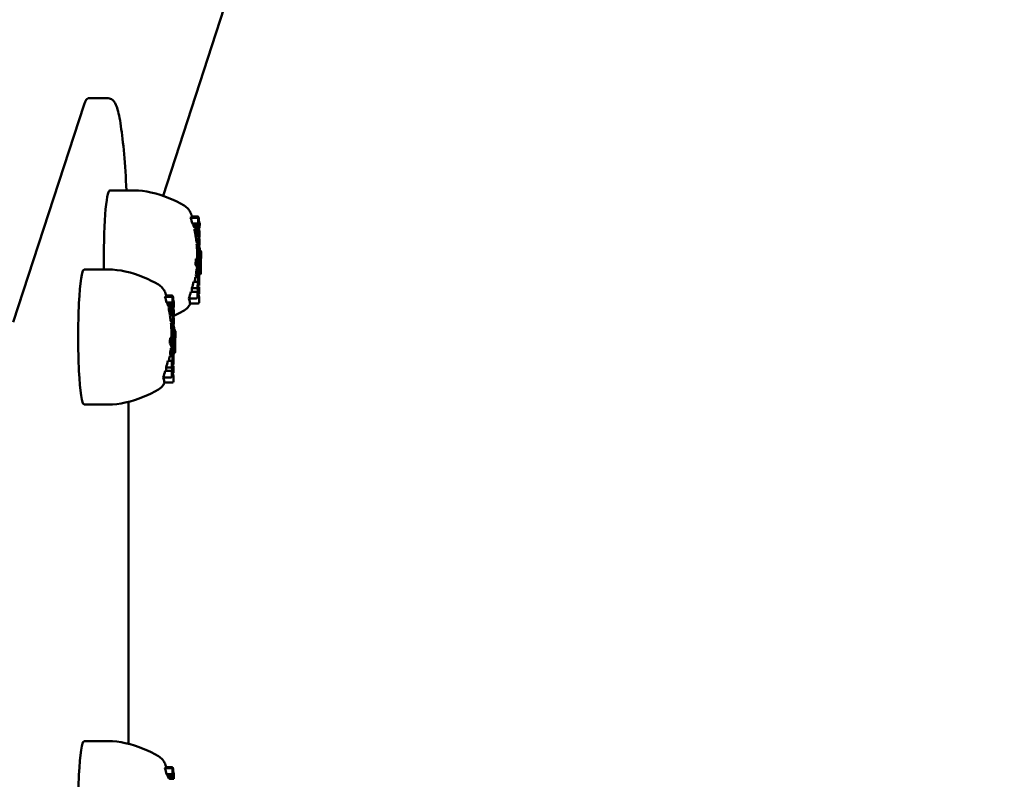
# Model space of a CAD drawing. Extents: x -8352 to -2287, y -5251 to 3490.
# Drawn here: x -2796 to -2602, y -391 to -242 of the extents above; entities that cross this region are included whole.
import ezdxf

# ---------------------------------------------------------------- set-up
doc = ezdxf.new("R2010")
doc.units = 0
doc.header["$LTSCALE"] = 30
doc.header["$MEASUREMENT"] = 0
doc.layers.get('0').update_dxf_attribs({"linetype": 'CONTINUOUS'})
doc.layers.add('Viditelná (ISO)', color=7, linetype='CONTINUOUS', lineweight=50)

# ---------------------------------------------------------------- blocks, each defined once
blk = doc.blocks.new('A$C357E0559')
at = {"layer": 'Viditelná (ISO)'}
for p, q in [((4212.21, 1294.26), (4046.85, 786.14)), ((4032.1, 805.3), (4036.08, 805.3)), ((4017.39, 761.33), (4031.31, 804.11)), ((4036.36, 787.19), (4041.14, 787.19)), ((4053.64, 782.06), (4052.31, 782.06)), ((4053.83, 781.92), (4053.89, 781.69)), ((4053.57, 781.85), (4052.27, 781.85)), ((4053.76, 780.69), (4052.6, 780.69)), ((4053.83, 780.48), (4052.77, 780.48)), ((4053.82, 780.09), (4052.87, 780.09)), ((4053.76, 781.71), (4053.82, 781.5)), ((4053.76, 780.69), (4053.77, 781.65)), ((4053.83, 780.48), (4053.76, 780.69)), ((4053.82, 780.09), (4053.83, 780.48)), ((4053.89, 779.86), (4053.82, 780.09)), ((4053.83, 781.44), (4053.84, 781.86)), ((4053.89, 780.25), (4053.89, 779.86)), ((4054.04, 779.76), (4053.89, 780.25)), ((4053.9, 781.63), (4053.9, 781.21)), ((4053.9, 781.24), (4054.04, 780.77)), ((4054.05, 780.71), (4054.04, 779.76)), ((4053.85, 779.69), (4053.01, 779.69)), ((4053.84, 779.63), (4053.01, 779.63)), ((4053.83, 779.53), (4053.01, 779.53)), ((4053.89, 779.86), (4053.03, 779.86)), ((4053.86, 779.69), (4053.03, 779.69)), ((4053.82, 779.38), (4053.03, 779.38)), ((4053.81, 779.19), (4053.06, 779.19)), ((4053.81, 778.96), (4053.11, 778.96)), ((4053.81, 778.81), (4053.14, 778.81)), ((4053.81, 778.66), (4053.17, 778.66)), ((4054.04, 779.76), (4053.19, 779.76)), ((4053.81, 778.52), (4053.2, 778.52)), ((4053.82, 778.38), (4053.23, 778.38)), ((4053.81, 778.2), (4053.25, 778.2)), ((4053.82, 778.24), (4053.26, 778.24)), ((4053.81, 778.2), (4053.8, 777.15)), ((4053.82, 779.38), (4053.81, 779.19)), ((4053.81, 779.19), (4053.81, 778.96)), ((4053.81, 778.96), (4053.81, 778.81)), ((4053.81, 778.81), (4053.81, 778.66)), ((4053.81, 778.66), (4053.81, 778.52)), ((4053.81, 778.52), (4053.82, 778.38)), ((4053.83, 778.12), (4053.81, 778.2)), ((4053.83, 779.53), (4053.82, 779.38)), ((4053.82, 778.38), (4053.82, 778.24)), ((4053.82, 778.24), (4053.83, 778.12)), ((4053.84, 779.63), (4053.83, 779.53)), ((4053.85, 779.69), (4053.84, 779.63)), ((4053.86, 779.69), (4053.85, 779.69)), ((4053.87, 779.69), (4053.86, 779.69)), ((4053.87, 779.68), (4053.87, 779.69)), ((4053.88, 779.67), (4053.87, 779.68)), ((4053.88, 779.66), (4053.88, 779.67)), ((4053.89, 779.64), (4053.88, 779.66)), ((4053.88, 778.43), (4053.89, 778.44)), ((4053.9, 778.43), (4053.88, 778.43)), ((4053.88, 778.4), (4053.88, 778.43)), ((4053.9, 778.42), (4053.88, 778.42)), ((4053.9, 778.42), (4053.88, 778.42)), ((4053.88, 778.37), (4053.88, 778.4)), ((4053.88, 778.32), (4053.88, 778.37)), ((4053.88, 778.27), (4053.88, 778.32)), ((4053.88, 778.21), (4053.88, 778.27)), ((4053.88, 778.15), (4053.88, 778.21)), ((4053.88, 778.11), (4053.88, 778.15)), ((4053.89, 778.07), (4053.88, 778.11)), ((4053.89, 779.62), (4053.89, 779.64)), ((4054.03, 779.15), (4053.89, 779.62)), ((4053.89, 778.44), (4053.9, 778.43)), ((4053.89, 778.44), (4053.89, 778.44)), ((4053.89, 778.44), (4053.89, 778.44)), ((4053.89, 778.44), (4053.89, 778.44)), ((4053.89, 778.44), (4053.89, 778.44)), ((4053.89, 778.44), (4053.89, 778.44)), ((4053.9, 778.43), (4053.89, 778.43)), ((4053.89, 778.03), (4053.89, 778.07)), ((4053.9, 778.01), (4053.89, 778.03)), ((4053.9, 778.43), (4053.9, 778.42)), ((4053.9, 778.43), (4053.9, 778.43)), ((4053.9, 778.42), (4054.02, 778)), ((4053.9, 778.42), (4053.9, 778.42)), ((4054.02, 778), (4054.03, 779.15)), ((4053.8, 777.15), (4053.39, 777.15)), ((4053.8, 776.72), (4053.43, 776.72)), ((4053.79, 775.58), (4053.8, 776.72)), ((4053.8, 777.15), (4054.01, 776.43)), ((4053.8, 776.72), (4054.01, 776)), ((4054.01, 776.43), (4053.88, 776.43)), ((4054.02, 777.58), (4053.9, 778.01)), ((4054.02, 778), (4053.9, 778)), ((4054.01, 776.43), (4054.02, 777.58)), ((4053.79, 775.58), (4053.52, 775.58)), ((4053.78, 775.11), (4053.53, 775.11)), ((4053.78, 774.98), (4053.53, 774.98)), ((4053.79, 775.32), (4053.54, 775.32)), ((4053.79, 775.22), (4053.54, 775.22)), ((4053.78, 774.84), (4053.54, 774.84)), ((4053.8, 775.41), (4053.55, 775.41)), ((4053.78, 774.48), (4053.55, 774.48)), ((4053.81, 775.49), (4053.57, 775.49)), ((4053.79, 774.15), (4053.58, 774.15)), ((4053.78, 775.11), (4053.79, 775.22)), ((4053.78, 774.98), (4053.78, 775.11)), ((4053.78, 774.84), (4053.78, 774.98)), ((4053.78, 774.48), (4053.78, 774.84)), ((4053.79, 774.15), (4053.78, 774.48)), ((4053.81, 775.49), (4053.79, 775.58)), ((4053.79, 775.32), (4053.8, 775.41)), ((4053.79, 775.22), (4053.79, 775.32)), ((4053.81, 773.85), (4053.79, 774.15)), ((4053.8, 775.41), (4053.81, 775.49)), ((4053.85, 775.21), (4053.86, 775.23)), ((4053.85, 775.17), (4053.85, 775.21)), ((4053.89, 775.21), (4053.85, 775.21)), ((4053.85, 775.12), (4053.85, 775.17)), ((4053.91, 775.15), (4053.85, 775.15)), ((4053.85, 775.06), (4053.85, 775.12)), ((4053.92, 775.07), (4053.85, 775.07)), ((4053.85, 774.95), (4053.85, 775.06)), ((4053.93, 774.97), (4053.85, 774.97)), ((4053.85, 774.84), (4053.85, 774.95)), ((4053.94, 774.86), (4053.85, 774.86)), ((4053.86, 774.74), (4053.85, 774.84)), ((4053.87, 775.24), (4053.86, 775.24)), ((4053.86, 775.24), (4053.87, 775.24)), ((4053.86, 775.23), (4053.86, 775.24)), ((4053.94, 774.75), (4053.86, 774.75)), ((4053.88, 774.66), (4053.86, 774.74)), ((4053.87, 775.24), (4053.89, 775.21)), ((4053.94, 774.69), (4053.87, 774.69)), ((4053.89, 774.6), (4053.88, 774.66)), ((4053.93, 774.64), (4053.88, 774.64)), ((4053.89, 775.21), (4053.91, 775.15)), ((4053.91, 774.56), (4053.89, 774.6)), ((4053.93, 774.6), (4053.89, 774.6)), ((4053.92, 774.57), (4053.9, 774.57)), ((4053.91, 775.15), (4053.92, 775.07)), ((4053.92, 774.56), (4053.91, 774.56)), ((4053.92, 775.07), (4053.93, 774.97)), ((4053.93, 774.6), (4053.92, 774.57)), ((4053.92, 774.57), (4053.92, 774.56)), ((4053.93, 774.97), (4053.94, 774.86)), ((4053.94, 774.69), (4053.93, 774.64)), ((4053.93, 774.64), (4053.93, 774.6)), ((4053.94, 774.86), (4053.94, 774.75)), ((4053.94, 774.75), (4053.94, 774.69)), ((4053.98, 774.93), (4053.99, 774.78)), ((4054, 774.85), (4053.98, 774.93)), ((4054, 774.85), (4053.98, 774.85)), ((4053.99, 774.78), (4053.99, 774.65)), ((4054, 774.35), (4053.99, 773.88)), ((4054.01, 776), (4054, 774.85)), ((4054.1, 775.88), (4054.01, 775.88)), ((4054.08, 773.38), (4054.1, 775.88)), ((4054.1, 775.88), (4054.23, 774.38)), ((4054.24, 775.31), (4054.15, 775.31)), ((4054.23, 774.38), (4054.24, 775.31)), ((4054.24, 775.31), (4054.31, 775.07)), ((4054.31, 775.07), (4054.29, 772.43)), ((4053.64, 772.63), (4053.22, 772.63)), ((4053.65, 773.79), (4053.28, 773.79)), ((4053.81, 773.85), (4053.62, 773.85)), ((4053.64, 772.63), (4053.65, 773.79)), ((4053.98, 771.51), (4053.64, 772.63)), ((4053.65, 773.79), (4053.98, 772.66)), ((4053.83, 773.65), (4053.69, 773.65)), ((4053.86, 773.51), (4053.73, 773.51)), ((4053.89, 773.41), (4053.76, 773.41)), ((4053.92, 773.35), (4053.78, 773.35)), ((4053.83, 773.65), (4053.81, 773.85)), ((4053.86, 773.51), (4053.83, 773.65)), ((4053.89, 773.41), (4053.86, 773.51)), ((4054.08, 773.1), (4053.87, 773.1)), ((4054.14, 773.16), (4053.88, 773.16)), ((4054.07, 773), (4053.88, 773)), ((4053.92, 773.35), (4053.89, 773.41)), ((4054.07, 772.91), (4053.91, 772.91)), ((4053.94, 773.35), (4053.92, 773.35)), ((4053.96, 773.41), (4053.94, 773.35)), ((4054.07, 772.81), (4053.94, 772.81)), ((4054.08, 773.38), (4053.95, 773.38)), ((4053.98, 773.51), (4053.96, 773.41)), ((4054.07, 772.72), (4053.97, 772.72)), ((4053.98, 773.55), (4053.98, 773.51)), ((4053.98, 772.66), (4053.98, 771.51)), ((4054.07, 772.63), (4053.98, 772.63)), ((4054.06, 772.53), (4053.98, 772.53)), ((4054.07, 772.63), (4054.06, 772.53)), ((4054.06, 772.53), (4054.06, 772.18)), ((4054.08, 773.1), (4054.07, 773)), ((4054.07, 773), (4054.07, 772.91)), ((4054.07, 772.91), (4054.07, 772.81)), ((4054.07, 772.81), (4054.07, 772.72)), ((4054.07, 772.72), (4054.07, 772.63)), ((4054.14, 773.16), (4054.08, 773.38)), ((4054.14, 772.87), (4054.08, 773.1)), ((4054.15, 773.98), (4054.14, 773.16)), ((4054.14, 772.83), (4054.14, 772.87)), ((4054.14, 772.79), (4054.14, 772.83)), ((4054.14, 772.75), (4054.14, 772.79)), ((4054.14, 772.7), (4054.14, 772.75)), ((4054.14, 772.66), (4054.14, 772.7)), ((4054.14, 772.6), (4054.14, 772.66)), ((4054.22, 772.62), (4054.14, 772.62)), ((4054.14, 772.47), (4054.14, 772.6)), ((4054.22, 772.57), (4054.14, 772.57)), ((4054.22, 772.52), (4054.14, 772.52)), ((4054.22, 772.48), (4054.14, 772.48)), ((4054.14, 772.36), (4054.14, 772.47)), ((4054.22, 772.43), (4054.14, 772.43)), ((4054.22, 772.39), (4054.14, 772.39)), ((4054.15, 772.25), (4054.14, 772.36)), ((4054.22, 772.35), (4054.14, 772.35)), ((4054.29, 772.43), (4054.15, 773.98)), ((4054.16, 772.16), (4054.15, 772.25)), ((4054.22, 772.25), (4054.15, 772.25)), ((4054.22, 772.62), (4054.22, 772.57)), ((4054.29, 772.39), (4054.22, 772.62)), ((4054.22, 772.57), (4054.22, 772.52)), ((4054.22, 772.52), (4054.22, 772.48)), ((4054.22, 772.48), (4054.22, 772.43)), ((4054.22, 772.43), (4054.22, 772.39)), ((4054.22, 772.39), (4054.22, 772.35)), ((4054.22, 772.35), (4054.22, 772.25)), ((4054.22, 772.25), (4054.22, 772.17)), ((4054.29, 772.43), (4054.28, 772.43)), ((4031.31, 771.66), (4036.09, 771.66)), ((4053.75, 770.63), (4053.28, 770.63)), ((4053.76, 771.78), (4053.43, 771.78)), ((4053.75, 770.63), (4053.76, 771.78)), ((4053.89, 770.17), (4053.75, 770.63)), ((4053.76, 771.78), (4053.89, 771.35)), ((4053.98, 771.51), (4053.84, 771.51)), ((4053.89, 771.35), (4053.91, 771.21)), ((4054.1, 771.3), (4053.9, 771.3)), ((4053.91, 771.21), (4053.94, 771.02)), ((4054.12, 771.08), (4053.93, 771.08)), ((4053.94, 771.02), (4053.95, 770.77)), ((4054.14, 770.91), (4053.94, 770.91)), ((4054.17, 770.8), (4053.95, 770.8)), ((4053.95, 770.77), (4053.96, 770.6)), ((4054.2, 770.74), (4053.95, 770.74)), ((4054.06, 772.18), (4053.98, 772.18)), ((4054.07, 771.85), (4053.98, 771.85)), ((4054.08, 771.56), (4053.98, 771.56)), ((4054.06, 772.18), (4054.07, 771.85)), ((4054.07, 771.85), (4054.08, 771.56)), ((4054.08, 771.56), (4054.1, 771.3)), ((4054.1, 771.3), (4054.12, 771.08)), ((4054.12, 771.08), (4054.14, 770.91)), ((4054.14, 770.91), (4054.17, 770.8)), ((4054.22, 772.17), (4054.16, 772.17)), ((4054.17, 772.1), (4054.16, 772.16)), ((4054.21, 772.12), (4054.17, 772.12)), ((4054.19, 772.07), (4054.17, 772.1)), ((4054.17, 770.8), (4054.2, 770.74)), ((4054.21, 772.08), (4054.18, 772.08)), ((4054.2, 772.07), (4054.19, 772.07)), ((4054.21, 772.08), (4054.2, 772.07)), ((4054.2, 770.74), (4054.22, 770.75)), ((4054.22, 772.17), (4054.21, 772.12)), ((4054.21, 772.12), (4054.21, 772.08)), ((4054.22, 770.75), (4054.24, 770.82)), ((4054.24, 770.82), (4054.26, 770.97)), ((4054.26, 770.97), (4054.27, 771.06)), ((4053.65, 769.27), (4052.83, 769.27)), ((4053.75, 770.17), (4053.21, 770.17)), ((4053.64, 767.98), (4053.65, 769.27)), ((4053.65, 769.27), (4053.78, 767.87)), ((4053.74, 769.02), (4053.67, 769.02)), ((4053.87, 768.57), (4053.71, 768.57)), ((4053.88, 768.55), (4053.71, 768.55)), ((4053.88, 768.54), (4053.72, 768.54)), ((4053.89, 768.53), (4053.72, 768.53)), ((4053.88, 768.53), (4053.72, 768.53)), ((4053.89, 768.52), (4053.72, 768.52)), ((4053.74, 769.02), (4053.75, 770.17)), ((4053.87, 768.58), (4053.74, 769.02)), ((4053.75, 770.17), (4053.88, 769.72)), ((4053.89, 770.17), (4053.75, 770.17)), ((4053.89, 770.15), (4053.75, 770.15)), ((4053.89, 770.11), (4053.77, 770.11)), ((4053.9, 770.06), (4053.78, 770.06)), ((4053.9, 770.01), (4053.8, 770.01)), ((4053.9, 769.95), (4053.81, 769.95)), ((4053.9, 769.88), (4053.83, 769.88)), ((4053.9, 769.83), (4053.85, 769.83)), ((4053.9, 769.78), (4053.86, 769.78)), ((4053.9, 769.75), (4053.87, 769.75)), ((4053.87, 768.57), (4053.87, 768.58)), ((4053.88, 768.55), (4053.87, 768.57)), ((4053.88, 769.72), (4053.88, 769.71)), ((4053.89, 769.72), (4053.88, 769.72)), ((4053.88, 769.71), (4053.88, 769.71)), ((4053.88, 769.71), (4053.88, 769.71)), ((4053.88, 769.71), (4053.88, 769.71)), ((4053.88, 769.71), (4053.88, 769.71)), ((4053.88, 769.71), (4053.89, 769.71)), ((4053.89, 769.71), (4053.88, 769.71)), ((4053.88, 768.54), (4053.88, 768.55)), ((4053.88, 768.53), (4053.88, 768.54)), ((4053.89, 768.53), (4053.88, 768.53)), ((4053.89, 770.15), (4053.89, 770.17)), ((4053.89, 770.11), (4053.89, 770.15)), ((4053.9, 770.06), (4053.89, 770.11)), ((4053.89, 769.72), (4053.9, 769.75)), ((4053.89, 769.71), (4053.89, 769.72)), ((4053.89, 769.71), (4053.89, 769.71)), ((4053.91, 768.54), (4053.89, 768.52)), ((4053.89, 768.52), (4053.89, 768.53)), ((4053.9, 770.01), (4053.9, 770.06)), ((4053.9, 769.95), (4053.9, 770.01)), ((4053.9, 769.88), (4053.9, 769.95)), ((4053.9, 769.83), (4053.9, 769.88)), ((4053.9, 769.78), (4053.9, 769.83)), ((4053.9, 769.75), (4053.9, 769.78)), ((4053.93, 768.63), (4053.91, 768.54)), ((4053.94, 768.79), (4053.93, 768.63)), ((4053.95, 768.85), (4053.94, 768.79)), ((4053.96, 770.1), (4053.96, 769.3)), ((4048.59, 766.53), (4047.26, 766.53)), ((4053.63, 767.27), (4052.32, 767.27)), ((4053.64, 767.98), (4052.52, 767.98)), ((4053.62, 766.21), (4053.63, 767.27)), ((4053.63, 767.27), (4053.76, 766.84)), ((4053.76, 766.84), (4053.64, 767.98)), ((4053.95, 768.27), (4053.74, 768.27)), ((4053.78, 767.87), (4053.95, 768.27)), ((4053.94, 766.89), (4053.8, 766.71)), ((4053.8, 766.71), (4053.94, 766.24)), ((4053.95, 768.27), (4053.94, 766.89)), ((4048.52, 766.32), (4047.21, 766.32)), ((4048.71, 765.16), (4047.55, 765.16)), ((4048.77, 764.95), (4047.72, 764.95)), ((4048.77, 764.56), (4047.82, 764.56)), ((4048.71, 766.18), (4048.77, 765.97)), ((4048.71, 765.16), (4048.72, 766.12)), ((4048.77, 764.95), (4048.71, 765.16)), ((4048.77, 764.56), (4048.77, 764.95)), ((4048.84, 764.33), (4048.77, 764.56)), ((4048.78, 766.39), (4048.84, 766.16)), ((4048.78, 765.91), (4048.78, 766.33)), ((4048.84, 764.72), (4048.84, 764.33)), ((4048.99, 764.23), (4048.84, 764.72)), ((4048.85, 766.1), (4048.85, 765.68)), ((4048.85, 765.71), (4048.99, 765.24)), ((4048.99, 765.18), (4048.99, 764.23)), ((4053.42, 766), (4051.91, 766)), ((4053.73, 764.98), (4052.13, 764.98)), ((4053.94, 766.24), (4053.93, 765.18)), ((4048.8, 764.16), (4047.96, 764.16)), ((4048.79, 764.1), (4047.96, 764.1)), ((4048.78, 764), (4047.96, 764)), ((4048.84, 764.33), (4047.98, 764.33)), ((4048.81, 764.16), (4047.98, 764.16)), ((4048.77, 763.85), (4047.98, 763.85)), ((4048.76, 763.66), (4048.01, 763.66)), ((4048.76, 763.43), (4048.05, 763.43)), ((4048.76, 763.28), (4048.08, 763.28)), ((4048.76, 763.13), (4048.12, 763.13)), ((4048.99, 764.23), (4048.13, 764.23)), ((4048.76, 762.99), (4048.15, 762.99)), ((4048.77, 762.85), (4048.18, 762.85)), ((4048.76, 762.67), (4048.19, 762.67)), ((4048.77, 762.71), (4048.21, 762.71)), ((4048.76, 762.67), (4048.75, 761.62)), ((4048.77, 763.85), (4048.76, 763.66)), ((4048.76, 763.66), (4048.76, 763.43)), ((4048.76, 763.43), (4048.76, 763.28)), ((4048.76, 763.28), (4048.76, 763.13)), ((4048.76, 763.13), (4048.76, 762.99)), ((4048.76, 762.99), (4048.77, 762.85)), ((4048.78, 762.59), (4048.76, 762.67)), ((4048.78, 764), (4048.77, 763.85)), ((4048.77, 762.85), (4048.77, 762.71)), ((4048.77, 762.71), (4048.78, 762.59)), ((4048.79, 764.1), (4048.78, 764)), ((4048.8, 764.16), (4048.79, 764.1)), ((4048.81, 764.16), (4048.8, 764.16)), ((4048.82, 764.16), (4048.81, 764.16)), ((4048.82, 764.15), (4048.82, 764.16)), ((4048.83, 764.14), (4048.82, 764.15)), ((4048.83, 764.13), (4048.83, 764.14)), ((4048.84, 764.11), (4048.83, 764.13)), ((4048.83, 762.9), (4048.84, 762.91)), ((4048.85, 762.9), (4048.83, 762.9)), ((4048.85, 762.9), (4048.83, 762.9)), ((4048.83, 762.87), (4048.83, 762.9)), ((4048.85, 762.89), (4048.83, 762.89)), ((4048.85, 762.89), (4048.83, 762.89)), ((4048.83, 762.84), (4048.83, 762.87)), ((4048.83, 762.79), (4048.83, 762.84)), ((4048.83, 762.74), (4048.83, 762.79)), ((4048.83, 762.68), (4048.83, 762.74)), ((4048.83, 762.62), (4048.83, 762.68)), ((4048.83, 762.58), (4048.83, 762.62)), ((4048.83, 762.54), (4048.83, 762.58)), ((4048.84, 762.5), (4048.83, 762.54)), ((4048.84, 764.09), (4048.84, 764.11)), ((4048.98, 763.62), (4048.84, 764.09)), ((4048.84, 762.91), (4048.85, 762.9)), ((4048.84, 762.91), (4048.84, 762.91)), ((4048.84, 762.91), (4048.84, 762.91)), ((4048.84, 762.91), (4048.84, 762.91)), ((4048.84, 762.91), (4048.84, 762.91)), ((4048.84, 762.91), (4048.84, 762.91)), ((4048.85, 762.9), (4048.85, 762.89)), ((4048.85, 762.9), (4048.85, 762.9)), ((4048.85, 762.89), (4048.97, 762.47)), ((4048.85, 762.89), (4048.85, 762.89)), ((4048.97, 762.47), (4048.98, 763.62)), ((4048.75, 761.62), (4048.34, 761.62)), ((4048.75, 761.19), (4048.38, 761.19)), ((4048.74, 760.05), (4048.75, 761.19)), ((4048.75, 761.62), (4048.96, 760.9)), ((4048.75, 761.19), (4048.96, 760.47)), ((4048.96, 760.9), (4048.83, 760.9)), ((4048.85, 762.48), (4048.84, 762.5)), ((4048.97, 762.05), (4048.85, 762.48)), ((4048.97, 762.47), (4048.85, 762.47)), ((4048.96, 760.9), (4048.97, 762.05)), ((4048.74, 760.05), (4048.47, 760.05)), ((4048.73, 759.58), (4048.48, 759.58)), ((4048.73, 759.45), (4048.48, 759.45)), ((4048.72, 759.31), (4048.48, 759.31)), ((4048.74, 759.79), (4048.49, 759.79)), ((4048.73, 759.69), (4048.49, 759.69)), ((4048.75, 759.88), (4048.5, 759.88)), ((4048.73, 758.95), (4048.5, 758.95)), ((4048.76, 759.96), (4048.51, 759.96)), ((4048.72, 759.31), (4048.73, 759.45)), ((4048.73, 758.95), (4048.72, 759.31)), ((4048.73, 759.69), (4048.74, 759.79)), ((4048.73, 759.58), (4048.73, 759.69)), ((4048.73, 759.45), (4048.73, 759.58)), ((4048.74, 758.62), (4048.73, 758.95)), ((4048.76, 759.96), (4048.74, 760.05)), ((4048.74, 759.79), (4048.75, 759.88)), ((4048.75, 759.88), (4048.76, 759.96)), ((4048.79, 759.53), (4048.8, 759.59)), ((4048.87, 759.54), (4048.79, 759.54)), ((4048.8, 759.42), (4048.79, 759.53)), ((4048.8, 759.68), (4048.81, 759.7)), ((4048.8, 759.64), (4048.8, 759.68)), ((4048.84, 759.68), (4048.8, 759.68)), ((4048.8, 759.59), (4048.8, 759.64)), ((4048.85, 759.62), (4048.8, 759.62)), ((4048.88, 759.44), (4048.8, 759.44)), ((4048.8, 759.31), (4048.8, 759.42)), ((4048.88, 759.33), (4048.8, 759.33)), ((4048.81, 759.21), (4048.8, 759.31)), ((4048.82, 759.71), (4048.81, 759.71)), ((4048.81, 759.71), (4048.82, 759.71)), ((4048.81, 759.7), (4048.81, 759.71)), ((4048.89, 759.22), (4048.81, 759.22)), ((4048.83, 759.13), (4048.81, 759.21)), ((4048.82, 759.71), (4048.84, 759.68)), ((4048.88, 759.16), (4048.82, 759.16)), ((4048.84, 759.07), (4048.83, 759.13)), ((4048.88, 759.11), (4048.83, 759.11)), ((4048.84, 759.68), (4048.85, 759.62)), ((4048.86, 759.03), (4048.84, 759.07)), ((4048.88, 759.07), (4048.84, 759.07)), ((4048.85, 759.62), (4048.87, 759.54)), ((4048.87, 759.04), (4048.85, 759.04)), ((4048.87, 759.03), (4048.86, 759.03)), ((4048.87, 759.54), (4048.88, 759.44)), ((4048.88, 759.07), (4048.87, 759.04)), ((4048.87, 759.04), (4048.87, 759.03)), ((4048.88, 759.44), (4048.88, 759.33)), ((4048.88, 759.33), (4048.89, 759.22)), ((4048.89, 759.22), (4048.88, 759.16)), ((4048.88, 759.16), (4048.88, 759.11)), ((4048.88, 759.11), (4048.88, 759.07)), ((4048.93, 759.4), (4048.93, 759.25)), ((4048.95, 759.32), (4048.93, 759.4)), ((4048.95, 759.32), (4048.93, 759.32)), ((4048.93, 759.25), (4048.94, 759.12)), ((4048.95, 758.82), (4048.94, 758.35)), ((4048.96, 760.47), (4048.95, 759.32)), ((4049.04, 760.35), (4048.96, 760.35)), ((4049.03, 757.85), (4049.04, 760.35)), ((4049.04, 760.35), (4049.18, 758.85)), ((4049.19, 759.78), (4049.1, 759.78)), ((4049.18, 758.85), (4049.19, 759.78)), ((4049.19, 759.78), (4049.26, 759.54)), ((4049.26, 759.54), (4049.24, 756.9)), ((4048.59, 757.1), (4048.17, 757.1)), ((4048.6, 758.26), (4048.23, 758.26)), ((4048.74, 758.62), (4048.53, 758.62)), ((4048.76, 758.32), (4048.57, 758.32)), ((4048.59, 757.1), (4048.6, 758.26)), ((4048.92, 755.98), (4048.59, 757.1)), ((4048.6, 758.26), (4048.93, 757.13)), ((4048.78, 758.12), (4048.64, 758.12)), ((4048.81, 757.98), (4048.68, 757.98)), ((4048.84, 757.88), (4048.71, 757.88)), ((4048.87, 757.82), (4048.73, 757.82)), ((4048.76, 758.32), (4048.74, 758.62)), ((4048.78, 758.12), (4048.76, 758.32)), ((4048.81, 757.98), (4048.78, 758.12)), ((4048.84, 757.88), (4048.81, 757.98)), ((4049.03, 757.57), (4048.82, 757.57)), ((4049.09, 757.63), (4048.83, 757.63)), ((4049.02, 757.47), (4048.83, 757.47)), ((4048.87, 757.82), (4048.84, 757.88)), ((4049.02, 757.38), (4048.86, 757.38)), ((4048.89, 757.82), (4048.87, 757.82)), ((4048.91, 757.88), (4048.89, 757.82)), ((4049.02, 757.28), (4048.89, 757.28)), ((4049.03, 757.85), (4048.9, 757.85)), ((4048.93, 757.98), (4048.91, 757.88)), ((4049.02, 757.19), (4048.92, 757.19)), ((4048.93, 757.13), (4048.92, 755.98)), ((4048.93, 758.02), (4048.93, 757.98)), ((4049.01, 757.1), (4048.93, 757.1)), ((4049.01, 757), (4048.93, 757)), ((4049.02, 757.19), (4049.01, 757.1)), ((4049.01, 757.1), (4049.01, 757)), ((4049.01, 757), (4049.01, 756.65)), ((4049.03, 757.57), (4049.02, 757.47)), ((4049.02, 757.47), (4049.02, 757.38)), ((4049.02, 757.38), (4049.02, 757.28)), ((4049.02, 757.28), (4049.02, 757.19)), ((4049.09, 757.63), (4049.03, 757.85)), ((4049.09, 757.34), (4049.03, 757.57)), ((4049.08, 757.13), (4049.09, 757.17)), ((4049.08, 757.07), (4049.08, 757.13)), ((4049.17, 757.09), (4049.08, 757.09)), ((4049.08, 756.94), (4049.08, 757.07)), ((4049.17, 757.04), (4049.08, 757.04)), ((4049.17, 756.99), (4049.08, 756.99)), ((4049.17, 756.95), (4049.08, 756.95)), ((4049.09, 756.83), (4049.08, 756.94)), ((4049.1, 758.45), (4049.09, 757.63)), ((4049.09, 757.3), (4049.09, 757.34)), ((4049.09, 757.26), (4049.09, 757.3)), ((4049.09, 757.22), (4049.09, 757.26)), ((4049.09, 757.17), (4049.09, 757.22)), ((4049.17, 756.9), (4049.09, 756.9)), ((4049.17, 756.86), (4049.09, 756.86)), ((4049.1, 756.72), (4049.09, 756.83)), ((4049.17, 756.82), (4049.09, 756.82)), ((4049.24, 756.9), (4049.1, 758.45)), ((4049.17, 757.09), (4049.17, 757.04)), ((4049.24, 756.86), (4049.17, 757.09)), ((4049.17, 757.04), (4049.17, 756.99)), ((4049.17, 756.99), (4049.17, 756.95)), ((4049.17, 756.95), (4049.17, 756.9)), ((4049.17, 756.9), (4049.17, 756.86)), ((4049.17, 756.86), (4049.17, 756.82)), ((4049.17, 756.82), (4049.17, 756.72)), ((4049.24, 756.9), (4049.22, 756.9)), ((4048.7, 755.1), (4048.23, 755.1)), ((4048.71, 756.25), (4048.38, 756.25)), ((4048.7, 755.1), (4048.71, 756.25)), ((4048.83, 754.64), (4048.7, 755.1)), ((4048.71, 756.25), (4048.84, 755.82)), ((4048.92, 755.98), (4048.79, 755.98)), ((4048.84, 755.82), (4048.86, 755.68)), ((4049.04, 755.77), (4048.84, 755.77)), ((4048.86, 755.68), (4048.88, 755.49)), ((4049.06, 755.55), (4048.88, 755.55)), ((4048.88, 755.49), (4048.9, 755.24)), ((4049.09, 755.38), (4048.89, 755.38)), ((4049.12, 755.27), (4048.9, 755.27)), ((4048.9, 755.24), (4048.91, 755.07)), ((4049.15, 755.21), (4048.9, 755.21)), ((4049.03, 756.03), (4048.92, 756.03)), ((4049.01, 756.65), (4048.93, 756.65)), ((4049.02, 756.32), (4048.93, 756.32)), ((4049.01, 756.65), (4049.02, 756.32)), ((4049.02, 756.32), (4049.03, 756.03)), ((4049.03, 756.03), (4049.04, 755.77)), ((4049.04, 755.77), (4049.06, 755.55)), ((4049.06, 755.55), (4049.09, 755.38)), ((4049.09, 755.38), (4049.12, 755.27)), ((4049.11, 756.63), (4049.1, 756.72)), ((4049.17, 756.72), (4049.1, 756.72)), ((4049.17, 756.64), (4049.11, 756.64)), ((4049.12, 756.57), (4049.11, 756.63)), ((4049.16, 756.59), (4049.12, 756.59)), ((4049.14, 756.54), (4049.12, 756.57)), ((4049.12, 755.27), (4049.15, 755.21)), ((4049.16, 756.55), (4049.13, 756.55)), ((4049.15, 756.54), (4049.14, 756.54)), ((4049.16, 756.55), (4049.15, 756.54)), ((4049.15, 755.21), (4049.17, 755.22)), ((4049.17, 756.64), (4049.16, 756.59)), ((4049.16, 756.59), (4049.16, 756.55)), ((4049.17, 756.72), (4049.17, 756.64)), ((4049.17, 755.22), (4049.19, 755.29)), ((4049.19, 755.29), (4049.21, 755.44)), ((4049.21, 755.44), (4049.22, 755.53)), ((4048.6, 753.74), (4047.78, 753.74)), ((4048.7, 754.64), (4048.16, 754.64)), ((4048.59, 752.45), (4048.6, 753.74)), ((4048.6, 753.74), (4048.73, 752.34)), ((4048.69, 753.49), (4048.62, 753.49)), ((4048.82, 753.04), (4048.66, 753.04)), ((4048.82, 753.02), (4048.66, 753.02)), ((4048.83, 753.01), (4048.66, 753.01)), ((4048.84, 753), (4048.67, 753)), ((4048.83, 753), (4048.67, 753)), ((4048.84, 752.99), (4048.67, 752.99)), ((4048.69, 753.49), (4048.7, 754.64)), ((4048.81, 753.05), (4048.69, 753.49)), ((4048.7, 754.64), (4048.83, 754.19)), ((4048.83, 754.64), (4048.7, 754.64)), ((4048.84, 754.62), (4048.7, 754.62)), ((4048.84, 754.58), (4048.71, 754.58)), ((4048.85, 754.53), (4048.73, 754.53)), ((4048.85, 754.48), (4048.74, 754.48)), ((4048.85, 754.42), (4048.76, 754.42)), ((4048.85, 754.35), (4048.78, 754.35)), ((4048.85, 754.3), (4048.8, 754.3)), ((4048.85, 754.25), (4048.81, 754.25)), ((4048.82, 753.04), (4048.81, 753.05)), ((4048.84, 754.22), (4048.82, 754.22)), ((4048.82, 753.02), (4048.82, 753.04)), ((4048.83, 753.01), (4048.82, 753.02)), ((4048.84, 754.62), (4048.83, 754.64)), ((4048.83, 754.19), (4048.83, 754.18)), ((4048.84, 754.19), (4048.83, 754.19)), ((4048.83, 754.18), (4048.83, 754.18)), ((4048.83, 754.18), (4048.83, 754.18)), ((4048.83, 754.18), (4048.83, 754.18)), ((4048.83, 754.18), (4048.83, 754.18)), ((4048.83, 754.18), (4048.83, 754.18)), ((4048.83, 754.18), (4048.84, 754.18)), ((4048.84, 754.18), (4048.83, 754.18)), ((4048.83, 753), (4048.83, 753.01)), ((4048.84, 753), (4048.83, 753)), ((4048.84, 754.58), (4048.84, 754.62)), ((4048.85, 754.53), (4048.84, 754.58)), ((4048.84, 754.22), (4048.85, 754.25)), ((4048.84, 754.19), (4048.84, 754.22)), ((4048.84, 754.18), (4048.84, 754.19)), ((4048.86, 753.01), (4048.84, 752.99)), ((4048.84, 752.99), (4048.84, 753)), ((4048.85, 754.48), (4048.85, 754.53)), ((4048.85, 754.42), (4048.85, 754.48)), ((4048.85, 754.35), (4048.85, 754.42)), ((4048.85, 754.3), (4048.85, 754.35)), ((4048.85, 754.25), (4048.85, 754.3)), ((4048.88, 753.1), (4048.86, 753.01)), ((4048.89, 753.26), (4048.88, 753.1)), ((4048.89, 753.32), (4048.89, 753.26)), ((4048.91, 754.57), (4048.91, 753.77)), ((4048.58, 751.74), (4047.27, 751.74)), ((4048.59, 752.45), (4047.47, 752.45)), ((4048.57, 750.68), (4048.58, 751.74)), ((4048.58, 751.74), (4048.71, 751.31)), ((4048.71, 751.31), (4048.59, 752.45)), ((4048.9, 752.74), (4048.69, 752.74)), ((4048.73, 752.34), (4048.9, 752.74)), ((4048.89, 751.36), (4048.75, 751.18)), ((4048.75, 751.18), (4048.88, 750.71)), ((4048.9, 752.74), (4048.89, 751.36)), ((4048.37, 750.47), (4046.86, 750.47)), ((4048.67, 749.45), (4047.08, 749.45)), ((4048.88, 750.71), (4048.88, 749.65)), ((4031.31, 745.14), (4036.09, 745.14)), ((4040.05, 745.67), (4040.05, 678.49)), ((4031.31, 679.02), (4036.09, 679.02)), ((4048.52, 673.68), (4047.21, 673.68)), ((4048.59, 673.89), (4047.26, 673.89)), ((4048.71, 673.54), (4048.77, 673.33)), ((4048.78, 673.75), (4048.84, 673.52)), ((4048.78, 673.27), (4048.78, 673.69)), ((4048.71, 672.52), (4047.55, 672.52)), ((4048.77, 672.31), (4047.72, 672.31)), ((4048.77, 671.92), (4047.82, 671.92)), ((4048.84, 671.69), (4047.98, 671.69)), ((4048.99, 671.59), (4048.13, 671.59)), ((4048.71, 672.52), (4048.72, 673.48)), ((4048.77, 672.31), (4048.71, 672.52)), ((4048.77, 671.92), (4048.77, 672.31)), ((4048.84, 671.69), (4048.77, 671.92)), ((4048.84, 672.08), (4048.84, 671.69)), ((4048.99, 671.59), (4048.84, 672.08)), ((4048.85, 673.46), (4048.85, 673.04)), ((4048.85, 673.07), (4048.99, 672.6)), ((4048.99, 672.54), (4048.99, 671.59))]:
    blk.add_line(p, q, dxfattribs=at)
at = {"layer": 'Viditelná (ISO)', "flags": 128}
for points in [[(4036.08, 805.3), (4036.31, 805.28), (4036.53, 805.22), (4036.72, 805.13), (4036.88, 805.03), (4037.13, 804.8), (4037.31, 804.56), (4037.46, 804.31), (4037.58, 804.04), (4037.7, 803.75), (4037.81, 803.44), (4037.91, 803.09), (4038.02, 802.72), (4038.11, 802.32), (4038.21, 801.89), (4038.3, 801.43), (4038.39, 800.93), (4038.47, 800.41), (4038.56, 799.85), (4038.64, 799.26), (4038.73, 798.64), (4038.81, 798), (4038.89, 797.32), (4038.96, 796.61), (4039.04, 795.88), (4039.11, 795.12), (4039.18, 794.33), (4039.25, 793.52), (4039.32, 792.68), (4039.38, 791.82), (4039.44, 790.94), (4039.5, 790.03), (4039.55, 789.1), (4039.61, 788.16), (4039.66, 787.19)], [(4044.46, 786.82), (4043.66, 786.98), (4042.83, 787.1), (4041.99, 787.17), (4041.14, 787.19)], [(4050.97, 784.25), (4050.29, 784.63), (4049.57, 785), (4048.81, 785.36), (4048.01, 785.7), (4047.18, 786.02), (4046.3, 786.32), (4045.4, 786.59), (4044.46, 786.82)], [(4052.4, 782.47), (4052.28, 782.76), (4052.2, 782.93), (4052.09, 783.13), (4051.94, 783.36), (4051.84, 783.49), (4051.73, 783.62), (4051.59, 783.77), (4051.42, 783.93), (4051.22, 784.09), (4050.97, 784.25)], [(4039.41, 771.29), (4038.6, 771.45), (4037.78, 771.57), (4036.94, 771.64), (4036.09, 771.66)], [(4045.92, 768.72), (4045.24, 769.1), (4044.52, 769.47), (4043.76, 769.83), (4042.96, 770.17), (4042.13, 770.49), (4041.25, 770.79), (4040.35, 771.06), (4039.41, 771.29)], [(4047.35, 766.94), (4047.23, 767.23), (4047.15, 767.4), (4047.04, 767.6), (4046.89, 767.83), (4046.79, 767.96), (4046.68, 768.09), (4046.54, 768.24), (4046.37, 768.4), (4046.16, 768.56), (4045.92, 768.72)], [(4050.97, 763.62), (4051.28, 763.83), (4051.53, 764.03), (4051.72, 764.23), (4051.87, 764.41), (4051.99, 764.57), (4052.08, 764.72), (4052.22, 764.98)], [(4052.13, 764.98), (4052.13, 764.99), (4052.13, 765), (4052.13, 765.01), (4052.13, 765.02), (4052.13, 765.03), (4052.14, 765.04), (4052.14, 765.05), (4052.14, 765.06), (4052.14, 765.07), (4052.14, 765.08), (4052.14, 765.08), (4052.14, 765.09), (4052.14, 765.1), (4052.14, 765.11), (4052.14, 765.12), (4052.14, 765.13), (4052.14, 765.14), (4052.14, 765.15), (4052.14, 765.16), (4052.14, 765.17), (4052.14, 765.18), (4052.13, 765.19), (4052.13, 765.2), (4052.13, 765.21)], [(4048.97, 762.58), (4049.5, 762.83), (4050.01, 763.09), (4050.97, 763.62)], [(4045.92, 748.09), (4046.23, 748.3), (4046.48, 748.5), (4046.67, 748.7), (4046.82, 748.88), (4046.94, 749.04), (4047.03, 749.19), (4047.17, 749.45)], [(4047.08, 749.45), (4047.08, 749.46), (4047.08, 749.47), (4047.08, 749.48), (4047.08, 749.49), (4047.08, 749.5), (4047.08, 749.51), (4047.08, 749.52), (4047.08, 749.53), (4047.09, 749.54), (4047.09, 749.55), (4047.09, 749.55), (4047.09, 749.56), (4047.09, 749.57), (4047.09, 749.58), (4047.09, 749.59), (4047.09, 749.6), (4047.09, 749.61), (4047.09, 749.62), (4047.08, 749.63), (4047.08, 749.64), (4047.08, 749.65), (4047.08, 749.66), (4047.08, 749.67), (4047.08, 749.68)], [(4039.41, 745.51), (4040.35, 745.75), (4041.25, 746.02), (4042.13, 746.31), (4042.96, 746.63), (4043.76, 746.97), (4044.52, 747.33), (4045.24, 747.71), (4045.92, 748.09)], [(4036.09, 745.14), (4036.94, 745.17), (4037.78, 745.24), (4038.6, 745.36), (4039.41, 745.51)], [(4039.41, 678.65), (4038.6, 678.81), (4037.78, 678.93), (4036.94, 679), (4036.09, 679.02)], [(4045.92, 676.08), (4045.24, 676.46), (4044.52, 676.83), (4043.76, 677.19), (4042.96, 677.53), (4042.13, 677.85), (4041.25, 678.15), (4040.35, 678.42), (4039.41, 678.65)], [(4047.35, 674.3), (4047.23, 674.59), (4047.15, 674.76), (4047.04, 674.96), (4046.89, 675.19), (4046.79, 675.32), (4046.68, 675.45), (4046.54, 675.6), (4046.37, 675.76), (4046.16, 675.92), (4045.92, 676.08)]]:
    blk.add_lwpolyline(points, dxfattribs=at)
at = {"layer": 'Viditelná (ISO)'}
for centre, start, end in [((4028.69, 773.93), 18.8164, 19.7953), ((4028.69, 773.93), 13.2195, 13.3685), ((4028.69, 773.93), 358.0982, 358.296), ((4023.64, 758.4), 18.8164, 19.7953), ((4023.64, 758.4), 13.2195, 13.3685), ((4023.64, 758.4), 358.0982, 358.296), ((4023.64, 665.76), 18.8164, 19.7953), ((4023.64, 665.76), 13.2195, 13.3685)]:
    blk.add_arc(centre, 25.2, start, end, dxfattribs=at)
for centre, major_axis, ratio, start_param, end_param in [((4032.1, 770.3), (0, 35), 0.087156, 0, 0.261676), ((4036.36, 773.93), (0, 13.26), 0.087156, 0, 1.742893), ((4028.53, 774.1), (17.8, 17.73), 0.992404, 5.810863, 5.819461), ((4053.64, 781.86), (0.038, 0.2), 0.978879, 4.89501, 6.465806), ((4028.46, 774.17), (17.75, 17.68), 0.992404, 5.760412, 5.809047), ((4028.84, 779.6), (24.49, -0.62), 0.279156, 0.220253, 0.251153), ((4028.53, 774.1), (17.8, 17.73), 0.992404, 5.73754, 5.75365), ((4028.83, 779.22), (24.58, -0.63), 0.281106, 0.184154, 0.217144), ((4053.57, 781.65), (0.038, 0.2), 0.979033, 4.896431, 6.467228), ((4053.63, 781.44), (0.038, 0.2), 0.979033, 4.896431, 5.197805), ((4053.7, 781.63), (0.038, 0.2), 0.978879, 4.89501, 5.195575), ((4053.85, 780.71), (0.036, 0.2), 0.977882, 4.886326, 5.181863), ((4028.51, 779.3), (24.52, 0.83), 0.360742, 6.226652, 6.232968), ((4028.67, 779.73), (24.52, 0.11), 0.049247, 6.162829, 6.169653), ((4028.4, 777.83), (24.6, 1.83), 0.647614, 6.274271, 6.280787), ((4028.39, 776.19), (24.63, 3.33), 0.837363, 6.276171, 6.283324), ((4028.43, 774.98), (24.26, 6.03), 0.940135, 6.203957, 6.212044), ((4028.49, 774.3), (22.02, 12.02), 0.98373, 5.96603, 5.975399), ((4028.55, 773.99), (8.51, 23.66), 0.995706, 5.249467, 5.255691), ((4028.84, 779.58), (24.49, -0.63), 0.282859, 0.116853, 0.132002), ((4028.6, 773.84), (-17.57, 18.03), 0.992621, 4.137218, 4.143282), ((4028.65, 773.82), (-23.21, 9.79), 0.975574, 3.741144, 3.747131), ((4028.7, 773.94), (-24.41, 6.24), 0.942942, 3.593326, 3.599273), ((4028.74, 774.2), (24.79, -4.46), 0.896465, 0.37738, 0.383297), ((4028.53, 774.1), (17.8, 17.73), 0.992404, 5.618186, 5.660223), ((4028.78, 774.57), (24.95, -3.35), 0.835919, 0.332232, 0.334562), ((4028.76, 776.44), (25.05, -0.65), 0.282629, 0.130938, 0.191585), ((4028.53, 774.1), (17.8, 17.73), 0.992404, 5.554879, 5.600889), ((4028.72, 774.91), (25.17, -0.69), 0.299225, 0.168704, 0.179755), ((4028.52, 774.91), (24.72, 4.37), 0.893505, 6.09666, 6.101637), ((4028.52, 774.56), (24.14, 6.91), 0.953011, 6.009037, 6.01429), ((4028.52, 774.24), (21.81, 12.44), 0.984763, 5.782325, 5.787967), ((4028.56, 775.53), (25.01, 2.1), 0.691024, 6.150287, 6.155539), ((4028.54, 775.27), (24.93, 2.91), 0.798229, 6.135478, 6.140435), ((4028.53, 773.8), (-15.49, 19.79), 0.993886, 4.078266, 4.092756), ((4028.58, 775.69), (25.05, 1.57), 0.582558, 6.156547, 6.162216), ((4028.57, 773.33), (24.63, -5.07), 0.91736, 0.256193, 0.270529), ((4028.61, 773.14), (25.04, -2.57), 0.759011, 0.170868, 0.186582), ((4053.95, 774.4), (0, -0.553), 0.087156, 1.48353, 2.056176), ((4028.41, 774.22), (17.69, 17.63), 0.992404, 5.43184, 5.478391), ((4028.64, 771.79), (25.09, -0.65), 0.282406, 0.089172, 0.208777), ((4028.64, 773.14), (25.12, -1.65), 0.600294, 0.151592, 0.155432), ((4028.83, 773.28), (24.59, 5.23), 0.921713, 6.047104, 6.048655), ((4028.69, 773.84), (25.19, -0.65), 0.281041, 6.282028, 6.305973), ((4053.95, 773.93), (0, -0.553), 0.087156, 0.810777, 1.48353), ((4054.13, 771.96), (0, 1.86), 0.087156, 4.395246, 4.942503), ((4031.31, 758.4), (0, 13.26), 0.087156, 0, 3.141593), ((4028.53, 774.1), (17.8, 17.73), 0.992404, 5.356609, 5.403032), ((4028.6, 770.28), (24.9, -0.64), 0.282678, 0.075362, 0.139681), ((4053.87, 770.19), (0, -1.11), 0.087156, 1.48353, 1.944369), ((4054.19, 771.73), (0, 1.11), 0.087156, 4.060573, 4.395246), ((4028.43, 774.19), (17.72, 17.66), 0.992404, 5.24374, 5.297034), ((4028.53, 774.1), (17.8, 17.73), 0.992404, 5.301653, 5.338247), ((4053.86, 769.4), (0, -1.11), 0.087156, 1.04769, 1.48353), ((4023.47, 758.57), (17.8, 17.73), 0.992404, 5.810863, 5.819461), ((4048.59, 766.33), (0.038, 0.2), 0.978879, 4.89501, 6.465806), ((4028.43, 774.19), (17.72, 17.66), 0.992404, 5.160987, 5.214425), ((4028.32, 768.61), (24.19, -1.71), 0.628265, 0.024528, 0.070714), ((4018.33, 712.07), (0, 54), 0.087156, 6.176237, 6.209965), ((4023.41, 758.64), (17.75, 17.68), 0.992404, 5.760412, 5.809047), ((4023.79, 764.07), (24.49, -0.62), 0.279156, 0.220253, 0.251153), ((4023.47, 758.57), (17.8, 17.73), 0.992404, 5.73754, 5.75365), ((4023.78, 763.69), (24.58, -0.63), 0.281106, 0.184154, 0.217144), ((4048.52, 766.12), (0.038, 0.2), 0.979033, 4.896431, 6.467228), ((4048.58, 765.91), (0.038, 0.2), 0.979033, 4.896431, 5.197805), ((4048.65, 766.1), (0.038, 0.2), 0.978879, 4.89501, 5.195575), ((4048.79, 765.18), (0.036, 0.2), 0.977882, 4.886326, 5.181863), ((4028.48, 765.63), (23.66, -0.61), 0.281349, 0.028531, 0.146926), ((4053.42, 766.21), (-0.038, -0.2), 0.978848, 0.182337, 1.753133), ((4053.73, 765.18), (-0.038, -0.2), 0.978848, 0.182337, 1.753133), ((4023.46, 763.77), (24.52, 0.83), 0.360742, 6.226652, 6.232968), ((4023.62, 764.2), (24.52, 0.11), 0.049247, 6.162829, 6.169653), ((4023.35, 762.3), (24.6, 1.83), 0.647614, 6.274271, 6.280787), ((4023.34, 760.66), (24.63, 3.33), 0.837363, 6.276171, 6.283324), ((4023.38, 759.45), (24.26, 6.03), 0.940135, 6.203957, 6.212044), ((4023.44, 758.77), (22.02, 12.02), 0.98373, 5.96603, 5.975399), ((4023.49, 758.46), (8.51, 23.66), 0.995706, 5.249467, 5.255691), ((4023.54, 758.31), (-17.57, 18.03), 0.992621, 4.137218, 4.143282), ((4023.79, 764.05), (24.49, -0.63), 0.282859, 0.116853, 0.132002), ((4023.6, 758.29), (-23.21, 9.79), 0.975574, 3.741144, 3.747131), ((4023.65, 758.41), (-24.41, 6.24), 0.942942, 3.593326, 3.599273), ((4023.69, 758.67), (24.79, -4.46), 0.896465, 0.37738, 0.383297), ((4023.47, 758.57), (17.8, 17.73), 0.992404, 5.618186, 5.660223), ((4023.73, 759.04), (24.95, -3.35), 0.835919, 0.332232, 0.334562), ((4023.71, 760.91), (25.05, -0.65), 0.282629, 0.130938, 0.191585), ((4023.47, 758.57), (17.8, 17.73), 0.992404, 5.554879, 5.600889), ((4023.67, 759.38), (25.17, -0.69), 0.299225, 0.168704, 0.179755), ((4023.47, 759.38), (24.72, 4.37), 0.893505, 6.09666, 6.101637), ((4023.46, 759.03), (24.14, 6.91), 0.953011, 6.009037, 6.01429), ((4023.47, 758.71), (21.81, 12.44), 0.984763, 5.782325, 5.787967), ((4023.48, 758.27), (-15.49, 19.79), 0.993886, 4.078266, 4.092756), ((4023.51, 760), (25.01, 2.1), 0.691024, 6.150287, 6.155539), ((4023.49, 759.74), (24.93, 2.91), 0.798229, 6.135478, 6.140435), ((4023.53, 760.16), (25.05, 1.57), 0.582558, 6.156547, 6.162216), ((4023.52, 757.8), (24.63, -5.07), 0.91736, 0.256193, 0.270529), ((4048.9, 758.87), (0, -0.553), 0.087156, 1.48353, 2.056176), ((4023.35, 758.69), (17.69, 17.63), 0.992404, 5.43184, 5.478391), ((4023.59, 756.26), (25.09, -0.65), 0.282406, 0.089172, 0.208777), ((4023.56, 757.61), (25.04, -2.57), 0.759011, 0.170868, 0.186582), ((4023.59, 757.61), (25.12, -1.65), 0.600294, 0.151592, 0.155432), ((4023.78, 757.75), (24.59, 5.23), 0.921713, 6.047104, 6.048655), ((4023.64, 758.31), (25.19, -0.65), 0.281041, 6.282028, 6.305973), ((4048.89, 758.4), (0, -0.553), 0.087156, 0.810777, 1.48353), ((4049.08, 756.43), (0, 1.86), 0.087156, 4.395246, 4.942503), ((4023.47, 758.57), (17.8, 17.73), 0.992404, 5.356609, 5.403032), ((4023.55, 754.75), (24.9, -0.64), 0.282678, 0.075362, 0.139681), ((4048.82, 754.66), (0, -1.11), 0.087156, 1.48353, 1.944369), ((4049.14, 756.2), (0, 1.11), 0.087156, 4.060573, 4.395246), ((4023.38, 758.66), (17.72, 17.66), 0.992404, 5.24374, 5.297034), ((4023.47, 758.57), (17.8, 17.73), 0.992404, 5.301653, 5.338247), ((4048.81, 753.87), (0, -1.11), 0.087156, 1.04769, 1.48353), ((4023.38, 758.66), (17.72, 17.66), 0.992404, 5.160987, 5.214425), ((4023.27, 753.08), (24.19, -1.71), 0.628265, 0.024528, 0.070714), ((4023.43, 750.1), (23.66, -0.61), 0.281349, 0.028531, 0.146926), ((4048.37, 750.68), (-0.038, -0.2), 0.978848, 0.182337, 1.753133), ((4048.68, 749.65), (-0.038, -0.2), 0.978848, 0.182337, 1.753133), ((4031.31, 665.76), (0, 13.26), 0.087156, 0, 3.141593), ((4023.41, 666), (17.75, 17.68), 0.992404, 5.760412, 5.809047), ((4023.47, 665.93), (17.8, 17.73), 0.992404, 5.810863, 5.819461), ((4048.52, 673.48), (0.038, 0.2), 0.979033, 4.896431, 6.467228), ((4048.59, 673.69), (0.038, 0.2), 0.978879, 4.89501, 6.465806), ((4048.65, 673.46), (0.038, 0.2), 0.978879, 4.89501, 5.195575), ((4023.79, 671.43), (24.49, -0.62), 0.279156, 0.220253, 0.251153), ((4023.47, 665.93), (17.8, 17.73), 0.992404, 5.73754, 5.75365), ((4023.78, 671.05), (24.58, -0.63), 0.281106, 0.184154, 0.217144), ((4023.79, 671.41), (24.49, -0.63), 0.282859, 0.116853, 0.132002), ((4048.58, 673.27), (0.038, 0.2), 0.979033, 4.896431, 5.197805), ((4048.79, 672.54), (0.036, 0.2), 0.977882, 4.886326, 5.181863)]:
    blk.add_ellipse(centre, major_axis=major_axis, ratio=ratio, start_param=start_param, end_param=end_param, dxfattribs=at)

msp = doc.modelspace()

# ---------------------------------------------------------------- block references
msp.add_blockref('A$C357E0559', (-6814.56, -1062.44))

doc.saveas('drawing.dxf')
